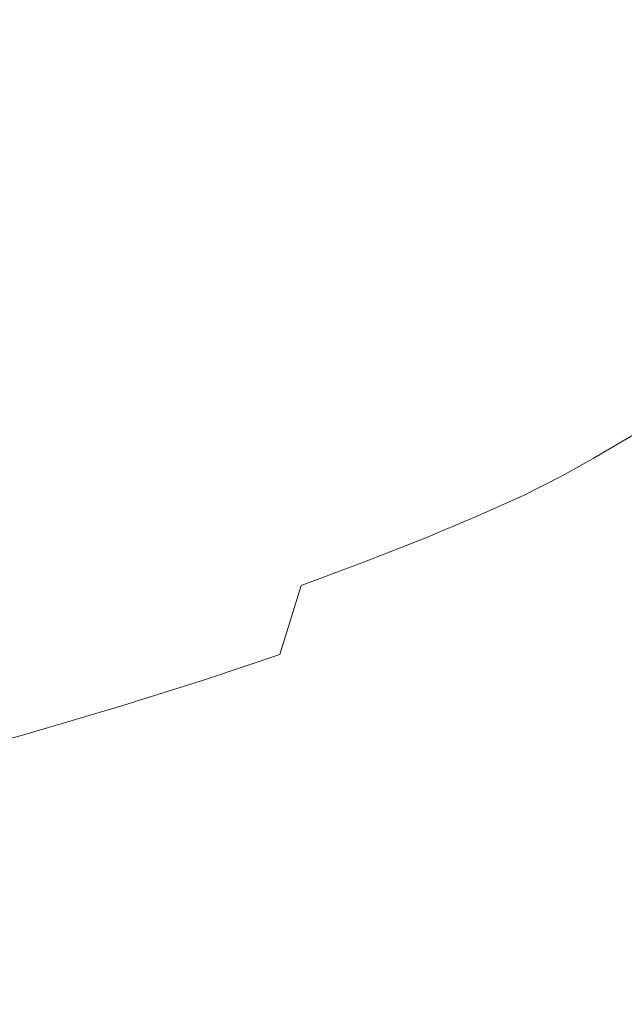
# Model space of a CAD drawing. Extents: x -900 to 900, y -425 to 425.
# Drawn here: x -705 to -649, y -333 to -242 of the extents above; entities that cross this region are included whole.
import ezdxf

# ---------------------------------------------------------------- set-up
doc = ezdxf.new("R2010")
doc.units = 0
doc.header["$LTSCALE"] = 500
doc.header["$MEASUREMENT"] = 0
doc.layers.add('EXC-CERAMIKA', color=7, linetype='Continuous')

msp = doc.modelspace()

# ---------------------------------------------------------------- linework, layer by layer
at = {"layer": 'EXC-CERAMIKA', "lineweight": 0}
for points, invisible_edges in [([(-702.558, -220.417, -38.834), (-696.318, -242.908, -54.255), (-696.318, -218.751, -54.255), (-702.558, -220.417, -38.834)], 15), ([(-690.719, -241.065, -69.171), (-696.318, -218.751, -54.255), (-696.318, -242.908, -54.255), (-690.719, -241.065, -69.171)], 15), ([(-709.867, -222.187, -22.402), (-702.558, -244.811, -38.834), (-702.558, -220.417, -38.834), (-709.867, -222.187, -22.402)], 15), ([(-696.318, -242.908, -54.255), (-702.558, -220.417, -38.834), (-702.558, -244.811, -38.834), (-696.318, -242.908, -54.255)], 15), ([(-702.558, -244.811, -38.834), (-709.867, -222.187, -22.402), (-709.867, -246.831, -22.402), (-702.558, -244.811, -38.834)], 15), ([(-660.188, -228.741, -157.773), (-656.469, -242.709, -164.566), (-656.756, -227.262, -164.575), (-660.188, -228.741, -157.773)], 15), ([(-652.294, -240.994, -170.994), (-656.756, -227.262, -164.575), (-656.469, -242.709, -164.566), (-652.294, -240.994, -170.994)], 15), ([(-663.088, -230.092, -150.741), (-659.902, -244.313, -157.767), (-660.188, -228.741, -157.773), (-663.088, -230.092, -150.741)], 15), ([(-656.469, -242.709, -164.566), (-660.188, -228.741, -157.773), (-659.902, -244.313, -157.767), (-656.469, -242.709, -164.566)], 15), ([(-665.774, -231.388, -143.064), (-662.803, -245.777, -150.736), (-663.088, -230.092, -150.741), (-665.774, -231.388, -143.064)], 15), ([(-659.902, -244.313, -157.767), (-663.088, -230.092, -150.741), (-662.803, -245.777, -150.736), (-659.902, -244.313, -157.767)], 15), ([(-668.565, -232.706, -134.33), (-665.491, -247.183, -143.06), (-665.774, -231.388, -143.064), (-668.565, -232.706, -134.33)], 15), ([(-662.803, -245.777, -150.736), (-665.774, -231.388, -143.064), (-665.491, -247.183, -143.06), (-662.803, -245.777, -150.736)], 15), ([(-671.778, -234.121, -124.124), (-668.285, -248.612, -134.327), (-668.565, -232.706, -134.33), (-671.778, -234.121, -124.124)], 15), ([(-665.491, -247.183, -143.06), (-668.565, -232.706, -134.33), (-668.285, -248.612, -134.327), (-665.491, -247.183, -143.06)], 15), ([(-675.732, -235.707, -112.034), (-671.503, -250.145, -124.122), (-671.778, -234.121, -124.124), (-675.732, -235.707, -112.034)], 15), ([(-668.285, -248.612, -134.327), (-671.778, -234.121, -124.124), (-671.503, -250.145, -124.122), (-668.285, -248.612, -134.327)], 15), ([(-680.295, -237.422, -98.532), (-675.464, -251.863, -112.032), (-675.732, -235.707, -112.034), (-680.295, -237.422, -98.532)], 15), ([(-671.503, -250.145, -124.122), (-675.732, -235.707, -112.034), (-675.464, -251.863, -112.032), (-671.503, -250.145, -124.122)], 15), ([(-685.334, -239.222, -84.087), (-680.036, -253.721, -98.529), (-680.295, -237.422, -98.532), (-685.334, -239.222, -84.087)], 15), ([(-675.464, -251.863, -112.032), (-680.295, -237.422, -98.532), (-680.036, -253.721, -98.529), (-675.464, -251.863, -112.032)], 15), ([(-690.719, -241.065, -69.171), (-685.087, -255.671, -84.084), (-685.334, -239.222, -84.087), (-690.719, -241.065, -69.171)], 15), ([(-680.036, -253.721, -98.529), (-685.334, -239.222, -84.087), (-685.087, -255.671, -84.084), (-680.036, -253.721, -98.529)], 15), ([(-652.294, -240.994, -170.994), (-646.359, -249.613, -176.822), (-647.165, -239.198, -176.912), (-652.294, -240.994, -170.994)], 15), ([(-696.318, -242.908, -54.255), (-690.483, -257.667, -69.168), (-690.719, -241.065, -69.171), (-696.318, -242.908, -54.255)], 15), ([(-685.087, -255.671, -84.084), (-690.719, -241.065, -69.171), (-690.483, -257.667, -69.168), (-685.087, -255.671, -84.084)], 15), ([(-656.469, -242.709, -164.566), (-651.448, -251.472, -170.948), (-652.294, -240.994, -170.994), (-656.469, -242.709, -164.566)], 15), ([(-646.359, -249.613, -176.822), (-652.294, -240.994, -170.994), (-651.448, -251.472, -170.948), (-646.359, -249.613, -176.822)], 15), ([(-702.558, -244.811, -38.834), (-696.093, -259.664, -54.252), (-696.318, -242.908, -54.255), (-702.558, -244.811, -38.834)], 15), ([(-690.483, -257.667, -69.168), (-696.318, -242.908, -54.255), (-696.093, -259.664, -54.252), (-690.483, -257.667, -69.168)], 15), ([(-659.902, -244.313, -157.767), (-655.61, -253.267, -164.54), (-656.469, -242.709, -164.566), (-659.902, -244.313, -157.767)], 15), ([(-651.448, -251.472, -170.948), (-656.469, -242.709, -164.566), (-655.61, -253.267, -164.54), (-651.448, -251.472, -170.948)], 15), ([(-662.803, -245.777, -150.736), (-659.044, -254.954, -157.747), (-659.902, -244.313, -157.767), (-662.803, -245.777, -150.736)], 15), ([(-655.61, -253.267, -164.54), (-659.902, -244.313, -157.767), (-659.044, -254.954, -157.747), (-655.61, -253.267, -164.54)], 15), ([(-709.867, -246.831, -22.402), (-702.343, -261.724, -38.831), (-702.558, -244.811, -38.834), (-709.867, -246.831, -22.402)], 15), ([(-696.093, -259.664, -54.252), (-702.558, -244.811, -38.834), (-702.343, -261.724, -38.831), (-696.093, -259.664, -54.252)], 15), ([(-665.491, -247.183, -143.06), (-661.947, -256.494, -150.721), (-662.803, -245.777, -150.736), (-665.491, -247.183, -143.06)], 15), ([(-659.044, -254.954, -157.747), (-662.803, -245.777, -150.736), (-661.947, -256.494, -150.721), (-659.044, -254.954, -157.747)], 15), ([(-702.343, -261.724, -38.831), (-709.867, -246.831, -22.402), (-709.661, -263.913, -22.4), (-702.343, -261.724, -38.831)], 15), ([(-668.285, -248.612, -134.327), (-664.641, -257.972, -143.049), (-665.491, -247.183, -143.06), (-668.285, -248.612, -134.327)], 15), ([(-661.947, -256.494, -150.721), (-665.491, -247.183, -143.06), (-664.641, -257.972, -143.049), (-661.947, -256.494, -150.721)], 15), ([(-671.503, -250.145, -124.122), (-667.444, -259.473, -134.317), (-668.285, -248.612, -134.327), (-671.503, -250.145, -124.122)], 15), ([(-664.641, -257.972, -143.049), (-668.285, -248.612, -134.327), (-667.444, -259.473, -134.317), (-664.641, -257.972, -143.049)], 15), ([(-651.448, -251.472, -170.948), (-644.746, -257.124, -176.653), (-646.359, -249.613, -176.822), (-651.448, -251.472, -170.948)], 15), ([(-675.464, -251.863, -112.032), (-670.678, -261.082, -124.113), (-671.503, -250.145, -124.122), (-675.464, -251.863, -112.032)], 15), ([(-667.444, -259.473, -134.317), (-671.503, -250.145, -124.122), (-670.678, -261.082, -124.113), (-667.444, -259.473, -134.317)], 15), ([(-655.61, -253.267, -164.54), (-649.754, -258.982, -170.86), (-651.448, -251.472, -170.948), (-655.61, -253.267, -164.54)], 15), ([(-644.746, -257.124, -176.653), (-651.448, -251.472, -170.948), (-649.754, -258.982, -170.86), (-644.746, -257.124, -176.653)], 15), ([(-680.036, -253.721, -98.529), (-674.662, -262.884, -112.025), (-675.464, -251.863, -112.032), (-680.036, -253.721, -98.529)], 15), ([(-670.678, -261.082, -124.113), (-675.464, -251.863, -112.032), (-674.662, -262.884, -112.025), (-670.678, -261.082, -124.113)], 15), ([(-659.044, -254.954, -157.747), (-653.891, -260.818, -164.488), (-655.61, -253.267, -164.54), (-659.044, -254.954, -157.747)], 15), ([(-649.754, -258.982, -170.86), (-655.61, -253.267, -164.54), (-653.891, -260.818, -164.488), (-649.754, -258.982, -170.86)], 15), ([(-685.087, -255.671, -84.084), (-679.262, -264.832, -98.522), (-680.036, -253.721, -98.529), (-685.087, -255.671, -84.084)], 15), ([(-674.662, -262.884, -112.025), (-680.036, -253.721, -98.529), (-679.262, -264.832, -98.522), (-674.662, -262.884, -112.025)], 15), ([(-661.947, -256.494, -150.721), (-657.328, -262.564, -157.708), (-659.044, -254.954, -157.747), (-661.947, -256.494, -150.721)], 15), ([(-653.891, -260.818, -164.488), (-659.044, -254.954, -157.747), (-657.328, -262.564, -157.708), (-653.891, -260.818, -164.488)], 15), ([(-690.483, -257.667, -69.168), (-684.344, -266.876, -84.078), (-685.087, -255.671, -84.084), (-690.483, -257.667, -69.168)], 15), ([(-679.262, -264.832, -98.522), (-685.087, -255.671, -84.084), (-684.344, -266.876, -84.078), (-679.262, -264.832, -98.522)], 15), ([(-664.641, -257.972, -143.049), (-660.236, -264.157, -150.691), (-661.947, -256.494, -150.721), (-664.641, -257.972, -143.049)], 15), ([(-657.328, -262.564, -157.708), (-661.947, -256.494, -150.721), (-660.236, -264.157, -150.691), (-657.328, -262.564, -157.708)], 15), ([(-646.932, -265.393, -170.714), (-644.746, -257.124, -176.653), (-649.754, -258.982, -170.86), (-646.932, -265.393, -170.714)], 15), ([(-696.093, -259.664, -54.252), (-689.774, -268.969, -69.161), (-690.483, -257.667, -69.168), (-696.093, -259.664, -54.252)], 15), ([(-684.344, -266.876, -84.078), (-690.483, -257.667, -69.168), (-689.774, -268.969, -69.161), (-684.344, -266.876, -84.078)], 15), ([(-667.444, -259.473, -134.317), (-662.94, -265.683, -143.026), (-664.641, -257.972, -143.049), (-667.444, -259.473, -134.317)], 15), ([(-660.236, -264.157, -150.691), (-664.641, -257.972, -143.049), (-662.94, -265.683, -143.026), (-660.236, -264.157, -150.691)], 15), ([(-651.026, -267.244, -164.401), (-649.754, -258.982, -170.86), (-653.891, -260.818, -164.488), (-651.026, -267.244, -164.401)], 15), ([(-649.754, -258.982, -170.86), (-651.026, -267.244, -164.401), (-646.932, -265.393, -170.714), (-649.754, -258.982, -170.86)], 15), ([(-702.343, -261.724, -38.831), (-695.418, -271.061, -54.245), (-696.093, -259.664, -54.252), (-702.343, -261.724, -38.831)], 15), ([(-689.774, -268.969, -69.161), (-696.093, -259.664, -54.252), (-695.418, -271.061, -54.245), (-689.774, -268.969, -69.161)], 15), ([(-670.678, -261.082, -124.113), (-665.763, -267.231, -134.298), (-667.444, -259.473, -134.317), (-670.678, -261.082, -124.113)], 15), ([(-662.94, -265.683, -143.026), (-667.444, -259.473, -134.317), (-665.763, -267.231, -134.298), (-662.94, -265.683, -143.026)], 15), ([(-654.467, -269.041, -157.643), (-653.891, -260.818, -164.488), (-657.328, -262.564, -157.708), (-654.467, -269.041, -157.643)], 15), ([(-653.891, -260.818, -164.488), (-654.467, -269.041, -157.643), (-651.026, -267.244, -164.401), (-653.891, -260.818, -164.488)], 15), ([(-709.661, -263.913, -22.4), (-701.699, -273.221, -38.825), (-702.343, -261.724, -38.831), (-709.661, -263.913, -22.4)], 15), ([(-695.418, -271.061, -54.245), (-702.343, -261.724, -38.831), (-701.699, -273.221, -38.825), (-695.418, -271.061, -54.245)], 15), ([(-674.662, -262.884, -112.025), (-669.027, -268.889, -124.097), (-670.678, -261.082, -124.113), (-674.662, -262.884, -112.025)], 15), ([(-665.763, -267.231, -134.298), (-670.678, -261.082, -124.113), (-669.027, -268.889, -124.097), (-665.763, -267.231, -134.298)], 15), ([(-657.385, -270.678, -150.642), (-657.328, -262.564, -157.708), (-660.236, -264.157, -150.691), (-657.385, -270.678, -150.642)], 15), ([(-657.328, -262.564, -157.708), (-657.385, -270.678, -150.642), (-654.467, -269.041, -157.643), (-657.328, -262.564, -157.708)], 15), ([(-679.262, -264.832, -98.522), (-673.057, -270.743, -112.01), (-674.662, -262.884, -112.025), (-679.262, -264.832, -98.522)], 15), ([(-669.027, -268.889, -124.097), (-674.662, -262.884, -112.025), (-673.057, -270.743, -112.01), (-669.027, -268.889, -124.097)], 15), ([(-701.699, -273.221, -38.825), (-709.661, -263.913, -22.4), (-709.042, -275.515, -22.395), (-701.699, -273.221, -38.825)], 15), ([(-660.106, -272.245, -142.987), (-660.236, -264.157, -150.691), (-662.94, -265.683, -143.026), (-660.106, -272.245, -142.987)], 15), ([(-660.236, -264.157, -150.691), (-660.106, -272.245, -142.987), (-657.385, -270.678, -150.642), (-660.236, -264.157, -150.691)], 15), ([(-684.344, -266.876, -84.078), (-677.713, -272.745, -98.508), (-679.262, -264.832, -98.522), (-684.344, -266.876, -84.078)], 15), ([(-673.057, -270.743, -112.01), (-679.262, -264.832, -98.522), (-677.713, -272.745, -98.508), (-673.057, -270.743, -112.01)], 15), ([(-647.259, -272.68, -164.286), (-646.932, -265.393, -170.714), (-651.026, -267.244, -164.401), (-647.259, -272.68, -164.286)], 15), ([(-662.961, -273.83, -134.267), (-662.94, -265.683, -143.026), (-665.763, -267.231, -134.298), (-662.961, -273.83, -134.267)], 15), ([(-662.94, -265.683, -143.026), (-662.961, -273.83, -134.267), (-660.106, -272.245, -142.987), (-662.94, -265.683, -143.026)], 15), ([(-689.774, -268.969, -69.161), (-682.859, -274.846, -84.064), (-684.344, -266.876, -84.078), (-689.774, -268.969, -69.161)], 15), ([(-677.713, -272.745, -98.508), (-684.344, -266.876, -84.078), (-682.859, -274.846, -84.064), (-677.713, -272.745, -98.508)], 15), ([(-666.276, -275.523, -124.07), (-665.763, -267.231, -134.298), (-669.027, -268.889, -124.097), (-666.276, -275.523, -124.07)], 15), ([(-665.763, -267.231, -134.298), (-666.276, -275.523, -124.07), (-662.961, -273.83, -134.267), (-665.763, -267.231, -134.298)], 15), ([(-650.708, -274.529, -157.555), (-651.026, -267.244, -164.401), (-654.467, -269.041, -157.643), (-650.708, -274.529, -157.555)], 15), ([(-651.026, -267.244, -164.401), (-650.708, -274.529, -157.555), (-647.259, -272.68, -164.286), (-651.026, -267.244, -164.401)], 15), ([(-695.418, -271.061, -54.245), (-688.357, -276.995, -69.148), (-689.774, -268.969, -69.161), (-695.418, -271.061, -54.245)], 15), ([(-682.859, -274.846, -84.064), (-689.774, -268.969, -69.161), (-688.357, -276.995, -69.148), (-682.859, -274.846, -84.064)], 15), ([(-670.381, -277.413, -111.986), (-669.027, -268.889, -124.097), (-673.057, -270.743, -112.01), (-670.381, -277.413, -111.986)], 15), ([(-669.027, -268.889, -124.097), (-670.381, -277.413, -111.986), (-666.276, -275.523, -124.07), (-669.027, -268.889, -124.097)], 15), ([(-653.64, -276.21, -150.575), (-654.467, -269.041, -157.643), (-657.385, -270.678, -150.642), (-653.64, -276.21, -150.575)], 15), ([(-654.467, -269.041, -157.643), (-653.64, -276.21, -150.575), (-650.708, -274.529, -157.555), (-654.467, -269.041, -157.643)], 15), ([(-675.132, -279.451, -98.485), (-673.057, -270.743, -112.01), (-677.713, -272.745, -98.508), (-675.132, -279.451, -98.485)], 15), ([(-673.057, -270.743, -112.01), (-675.132, -279.451, -98.485), (-670.381, -277.413, -111.986), (-673.057, -270.743, -112.01)], 15), ([(-656.387, -277.814, -142.935), (-657.385, -270.678, -150.642), (-660.106, -272.245, -142.987), (-656.387, -277.814, -142.935)], 15), ([(-657.385, -270.678, -150.642), (-656.387, -277.814, -142.935), (-653.64, -276.21, -150.575), (-657.385, -270.678, -150.642)], 15), ([(-701.699, -273.221, -38.825), (-694.067, -279.145, -54.231), (-695.418, -271.061, -54.245), (-701.699, -273.221, -38.825)], 15), ([(-688.357, -276.995, -69.148), (-695.418, -271.061, -54.245), (-694.067, -279.145, -54.231), (-688.357, -276.995, -69.148)], 15), ([(-680.384, -281.588, -84.041), (-677.713, -272.745, -98.508), (-682.859, -274.846, -84.064), (-680.384, -281.588, -84.041)], 15), ([(-677.713, -272.745, -98.508), (-680.384, -281.588, -84.041), (-675.132, -279.451, -98.485), (-677.713, -272.745, -98.508)], 15), ([(-659.285, -279.43, -134.224), (-660.106, -272.245, -142.987), (-662.961, -273.83, -134.267), (-659.285, -279.43, -134.224)], 15), ([(-660.106, -272.245, -142.987), (-659.285, -279.43, -134.224), (-656.387, -277.814, -142.935), (-660.106, -272.245, -142.987)], 15), ([(-646.297, -279.174, -157.45), (-647.259, -272.68, -164.286), (-650.708, -274.529, -157.555), (-646.297, -279.174, -157.45)], 15), ([(-709.042, -275.515, -22.395), (-700.41, -281.364, -38.812), (-701.699, -273.221, -38.825), (-709.042, -275.515, -22.395)], 15), ([(-694.067, -279.145, -54.231), (-701.699, -273.221, -38.825), (-700.41, -281.364, -38.812), (-694.067, -279.145, -54.231)], 15), ([(-662.665, -281.15, -124.034), (-662.961, -273.83, -134.267), (-666.276, -275.523, -124.07), (-662.665, -281.15, -124.034)], 15), ([(-662.961, -273.83, -134.267), (-662.665, -281.15, -124.034), (-659.285, -279.43, -134.224), (-662.961, -273.83, -134.267)], 15), ([(-649.25, -280.905, -150.493), (-650.708, -274.529, -157.555), (-653.64, -276.21, -150.575), (-649.25, -280.905, -150.493)], 15), ([(-650.708, -274.529, -157.555), (-649.25, -280.905, -150.493), (-646.297, -279.174, -157.45), (-650.708, -274.529, -157.555)], 15), ([(-700.41, -281.364, -38.812), (-709.042, -275.515, -22.395), (-707.804, -283.723, -22.385), (-700.41, -281.364, -38.812)], 15), ([(-685.994, -283.774, -69.124), (-682.859, -274.846, -84.064), (-688.357, -276.995, -69.148), (-685.994, -283.774, -69.124)], 15), ([(-682.859, -274.846, -84.064), (-685.994, -283.774, -69.124), (-680.384, -281.588, -84.041), (-682.859, -274.846, -84.064)], 15), ([(-666.863, -283.065, -111.953), (-666.276, -275.523, -124.07), (-670.381, -277.413, -111.986), (-666.863, -283.065, -111.953)], 15), ([(-666.276, -275.523, -124.07), (-666.863, -283.065, -111.953), (-662.665, -281.15, -124.034), (-666.276, -275.523, -124.07)], 15), ([(-652.032, -282.548, -142.87), (-653.64, -276.21, -150.575), (-656.387, -277.814, -142.935), (-652.032, -282.548, -142.87)], 15), ([(-653.64, -276.21, -150.575), (-652.032, -282.548, -142.87), (-649.25, -280.905, -150.493), (-653.64, -276.21, -150.575)], 15), ([(-691.817, -285.96, -54.208), (-688.357, -276.995, -69.148), (-694.067, -279.145, -54.231), (-691.817, -285.96, -54.208)], 15), ([(-688.357, -276.995, -69.148), (-691.817, -285.96, -54.208), (-685.994, -283.774, -69.124), (-688.357, -276.995, -69.148)], 15), ([(-671.727, -285.125, -98.454), (-670.381, -277.413, -111.986), (-675.132, -279.451, -98.485), (-671.727, -285.125, -98.454)], 15), ([(-670.381, -277.413, -111.986), (-671.727, -285.125, -98.454), (-666.863, -283.065, -111.953), (-670.381, -277.413, -111.986)], 15), ([(-654.981, -284.195, -134.171), (-656.387, -277.814, -142.935), (-659.285, -279.43, -134.224), (-654.981, -284.195, -134.171)], 15), ([(-656.387, -277.814, -142.935), (-654.981, -284.195, -134.171), (-652.032, -282.548, -142.87), (-656.387, -277.814, -142.935)], 15), ([(-698.263, -288.217, -38.79), (-694.067, -279.145, -54.231), (-700.41, -281.364, -38.812), (-698.263, -288.217, -38.79)], 15), ([(-694.067, -279.145, -54.231), (-698.263, -288.217, -38.79), (-691.817, -285.96, -54.208), (-694.067, -279.145, -54.231)], 15), ([(-644.461, -284.915, -150.4), (-646.297, -279.174, -157.45), (-649.25, -280.905, -150.493), (-644.461, -284.915, -150.4)], 13), ([(-677.106, -287.283, -84.01), (-675.132, -279.451, -98.485), (-680.384, -281.588, -84.041), (-677.106, -287.283, -84.01)], 15), ([(-675.132, -279.451, -98.485), (-677.106, -287.283, -84.01), (-671.727, -285.125, -98.454), (-675.132, -279.451, -98.485)], 15), ([(-658.434, -285.938, -123.988), (-659.285, -279.43, -134.224), (-662.665, -281.15, -124.034), (-658.434, -285.938, -123.988)], 15), ([(-659.285, -279.43, -134.224), (-658.434, -285.938, -123.988), (-654.981, -284.195, -134.171), (-659.285, -279.43, -134.224)], 15), ([(-647.289, -286.606, -142.795), (-649.25, -280.905, -150.493), (-652.032, -282.548, -142.87), (-647.289, -286.606, -142.795)], 13), ([(-649.25, -280.905, -150.493), (-647.289, -286.606, -142.795), (-644.461, -284.915, -150.4), (-649.25, -280.905, -150.493)], 15), ([(-705.74, -290.618, -22.367), (-700.41, -281.364, -38.812), (-707.804, -283.723, -22.385), (-705.74, -290.618, -22.367)], 15), ([(-700.41, -281.364, -38.812), (-705.74, -290.618, -22.367), (-698.263, -288.217, -38.79), (-700.41, -281.364, -38.812)], 15), ([(-682.849, -289.49, -69.093), (-680.384, -281.588, -84.041), (-685.994, -283.774, -69.124), (-682.849, -289.49, -69.093)], 15), ([(-680.384, -281.588, -84.041), (-682.849, -289.49, -69.093), (-677.106, -287.283, -84.01), (-680.384, -281.588, -84.041)], 15), ([(-662.728, -287.87, -111.911), (-662.665, -281.15, -124.034), (-666.863, -283.065, -111.953), (-662.728, -287.87, -111.911)], 15), ([(-662.665, -281.15, -124.034), (-662.728, -287.87, -111.911), (-658.434, -285.938, -123.988), (-662.665, -281.15, -124.034)], 15), ([(-650.297, -288.286, -134.109), (-652.032, -282.548, -142.87), (-654.981, -284.195, -134.171), (-650.297, -288.286, -134.109)], 13), ([(-652.032, -282.548, -142.87), (-650.297, -288.286, -134.109), (-647.289, -286.606, -142.795), (-652.032, -282.548, -142.87)], 15), ([(-667.705, -289.945, -98.414), (-666.863, -283.065, -111.953), (-671.727, -285.125, -98.454), (-667.705, -289.945, -98.414)], 15), ([(-666.863, -283.065, -111.953), (-667.705, -289.945, -98.414), (-662.728, -287.87, -111.911), (-666.863, -283.065, -111.953)], 15), ([(-688.806, -291.697, -54.176), (-685.994, -283.774, -69.124), (-691.817, -285.96, -54.208), (-688.806, -291.697, -54.176)], 15), ([(-685.994, -283.774, -69.124), (-688.806, -291.697, -54.176), (-682.849, -289.49, -69.093), (-685.994, -283.774, -69.124)], 15), ([(-653.823, -290.053, -123.935), (-654.981, -284.195, -134.171), (-658.434, -285.938, -123.988), (-653.823, -290.053, -123.935)], 13), ([(-654.981, -284.195, -134.171), (-653.823, -290.053, -123.935), (-650.297, -288.286, -134.109), (-654.981, -284.195, -134.171)], 15), ([(-673.21, -292.114, -83.971), (-671.727, -285.125, -98.454), (-677.106, -287.283, -84.01), (-673.21, -292.114, -83.971)], 15), ([(-671.727, -285.125, -98.454), (-673.21, -292.114, -83.971), (-667.705, -289.945, -98.414), (-671.727, -285.125, -98.454)], 15), ([(-695.373, -293.976, -38.76), (-691.817, -285.96, -54.208), (-698.263, -288.217, -38.79), (-695.373, -293.976, -38.76)], 15), ([(-691.817, -285.96, -54.208), (-695.373, -293.976, -38.76), (-688.806, -291.697, -54.176), (-691.817, -285.96, -54.208)], 15), ([(-658.203, -292.001, -111.863), (-658.434, -285.938, -123.988), (-662.728, -287.87, -111.911), (-658.203, -292.001, -111.863)], 13), ([(-658.434, -285.938, -123.988), (-658.203, -292.001, -111.863), (-653.823, -290.053, -123.935), (-658.434, -285.938, -123.988)], 15), ([(-679.084, -294.33, -69.054), (-677.106, -287.283, -84.01), (-682.849, -289.49, -69.093), (-679.084, -294.33, -69.054)], 15), ([(-677.106, -287.283, -84.01), (-679.084, -294.33, -69.054), (-673.21, -292.114, -83.971), (-677.106, -287.283, -84.01)], 15), ([(-650.297, -288.286, -134.109), (-642.406, -290.143, -142.711), (-647.289, -286.606, -142.795), (-650.297, -288.286, -134.109)], 15), ([(-702.949, -296.402, -22.344), (-698.263, -288.217, -38.79), (-705.74, -290.618, -22.367), (-702.949, -296.402, -22.344)], 15), ([(-698.263, -288.217, -38.79), (-702.949, -296.402, -22.344), (-695.373, -293.976, -38.76), (-698.263, -288.217, -38.79)], 15), ([(-663.276, -294.085, -98.368), (-662.728, -287.87, -111.911), (-667.705, -289.945, -98.414), (-663.276, -294.085, -98.368)], 13), ([(-662.728, -287.87, -111.911), (-663.276, -294.085, -98.368), (-658.203, -292.001, -111.863), (-662.728, -287.87, -111.911)], 15), ([(-653.823, -290.053, -123.935), (-645.48, -291.867, -134.04), (-650.297, -288.286, -134.109), (-653.823, -290.053, -123.935)], 15), ([(-642.406, -290.143, -142.711), (-650.297, -288.286, -134.109), (-645.48, -291.867, -134.04), (-642.406, -290.143, -142.711)], 15), ([(-685.172, -296.547, -54.136), (-682.849, -289.49, -69.093), (-688.806, -291.697, -54.176), (-685.172, -296.547, -54.136)], 15), ([(-682.849, -289.49, -69.093), (-685.172, -296.547, -54.136), (-679.084, -294.33, -69.054), (-682.849, -289.49, -69.093)], 15), ([(-668.883, -296.26, -83.925), (-667.705, -289.945, -98.414), (-673.21, -292.114, -83.971), (-668.883, -296.26, -83.925)], 13), ([(-667.705, -289.945, -98.414), (-668.883, -296.26, -83.925), (-663.276, -294.085, -98.368), (-667.705, -289.945, -98.414)], 15), ([(-653.514, -295.628, -111.808), (-653.823, -290.053, -123.935), (-658.203, -292.001, -111.863), (-653.514, -295.628, -111.808)], 15), ([(-645.48, -291.867, -134.04), (-653.823, -290.053, -123.935), (-649.072, -293.662, -123.875), (-645.48, -291.867, -134.04)], 15), ([(-653.823, -290.053, -123.935), (-653.514, -295.628, -111.808), (-649.072, -293.662, -123.875), (-653.823, -290.053, -123.935)], 15), ([(-705.74, -290.618, -22.367), (-711.929, -299.046, -4.429), (-702.949, -296.402, -22.344), (-705.74, -290.618, -22.367)], 15), ([(-691.859, -298.838, -38.722), (-688.806, -291.697, -54.176), (-695.373, -293.976, -38.76), (-691.859, -298.838, -38.722)], 15), ([(-688.806, -291.697, -54.176), (-691.859, -298.838, -38.722), (-685.172, -296.547, -54.136), (-688.806, -291.697, -54.176)], 15), ([(-674.863, -298.481, -69.008), (-673.21, -292.114, -83.971), (-679.084, -294.33, -69.054), (-674.863, -298.481, -69.008)], 13), ([(-673.21, -292.114, -83.971), (-674.863, -298.481, -69.008), (-668.883, -296.26, -83.925), (-673.21, -292.114, -83.971)], 15), ([(-658.647, -297.723, -98.316), (-658.203, -292.001, -111.863), (-663.276, -294.085, -98.368), (-658.647, -297.723, -98.316)], 15), ([(-658.203, -292.001, -111.863), (-658.647, -297.723, -98.316), (-653.514, -295.628, -111.808), (-658.203, -292.001, -111.863)], 15), ([(-648.141, -298.693, -111.751), (-649.072, -293.662, -123.875), (-653.514, -295.628, -111.808), (-648.141, -298.693, -111.751)], 15), ([(-699.529, -301.276, -22.314), (-695.373, -293.976, -38.76), (-702.949, -296.402, -22.344), (-699.529, -301.276, -22.314)], 15), ([(-695.373, -293.976, -38.76), (-699.529, -301.276, -22.314), (-691.859, -298.838, -38.722), (-695.373, -293.976, -38.76)], 15), ([(-681.056, -300.702, -54.09), (-679.084, -294.33, -69.054), (-685.172, -296.547, -54.136), (-681.056, -300.702, -54.09)], 15), ([(-679.084, -294.33, -69.054), (-681.056, -300.702, -54.09), (-674.863, -298.481, -69.008), (-679.084, -294.33, -69.054)], 14), ([(-664.311, -299.904, -83.873), (-663.276, -294.085, -98.368), (-668.883, -296.26, -83.925), (-664.311, -299.904, -83.873)], 15), ([(-663.276, -294.085, -98.368), (-664.311, -299.904, -83.873), (-658.647, -297.723, -98.316), (-663.276, -294.085, -98.368)], 15), ([(-708.567, -303.938, -4.416), (-702.949, -296.402, -22.344), (-711.929, -299.046, -4.429), (-708.567, -303.938, -4.416)], 15), ([(-702.949, -296.402, -22.344), (-708.567, -303.938, -4.416), (-699.529, -301.276, -22.314), (-702.949, -296.402, -22.344)], 15), ([(-670.347, -302.128, -68.955), (-668.883, -296.26, -83.925), (-674.863, -298.481, -69.008), (-670.347, -302.128, -68.955)], 15), ([(-668.883, -296.26, -83.925), (-670.347, -302.128, -68.955), (-664.311, -299.904, -83.873), (-668.883, -296.26, -83.925)], 15), ([(-653.297, -300.798, -98.261), (-653.514, -295.628, -111.808), (-658.647, -297.723, -98.316), (-653.297, -300.798, -98.261)], 15), ([(-653.514, -295.628, -111.808), (-653.297, -300.798, -98.261), (-648.141, -298.693, -111.751), (-653.514, -295.628, -111.808)], 15), ([(-687.837, -302.997, -38.679), (-685.172, -296.547, -54.136), (-691.859, -298.838, -38.722), (-687.837, -302.997, -38.679)], 15), ([(-685.172, -296.547, -54.136), (-687.837, -302.997, -38.679), (-681.056, -300.702, -54.09), (-685.172, -296.547, -54.136)], 15), ([(-658.977, -302.985, -83.819), (-658.647, -297.723, -98.316), (-664.311, -299.904, -83.873), (-658.977, -302.985, -83.819)], 15), ([(-658.647, -297.723, -98.316), (-658.977, -302.985, -83.819), (-653.297, -300.798, -98.261), (-658.647, -297.723, -98.316)], 15), ([(-695.579, -305.443, -22.28), (-691.859, -298.838, -38.722), (-699.529, -301.276, -22.314), (-695.579, -305.443, -22.28)], 15), ([(-691.859, -298.838, -38.722), (-695.579, -305.443, -22.28), (-687.837, -302.997, -38.679), (-691.859, -298.838, -38.722)], 15), ([(-681.056, -300.702, -54.09), (-670.347, -302.128, -68.955), (-674.863, -298.481, -69.008), (-681.056, -300.702, -54.09)], 15), ([(-646.706, -303.251, -98.207), (-648.141, -298.693, -111.751), (-653.297, -300.798, -98.261), (-646.706, -303.251, -98.207)], 15), ([(-665.024, -305.211, -68.9), (-664.311, -299.904, -83.873), (-670.347, -302.128, -68.955), (-665.024, -305.211, -68.9)], 15), ([(-664.311, -299.904, -83.873), (-665.024, -305.211, -68.9), (-658.977, -302.985, -83.819), (-664.311, -299.904, -83.873)], 15), ([(-687.837, -302.997, -38.679), (-676.596, -304.352, -54.037), (-681.056, -300.702, -54.09), (-687.837, -302.997, -38.679)], 11), ([(-670.347, -302.128, -68.955), (-681.056, -300.702, -54.09), (-676.596, -304.352, -54.037), (-670.347, -302.128, -68.955)], 15), ([(-652.363, -305.441, -83.765), (-653.297, -300.798, -98.261), (-658.977, -302.985, -83.819), (-652.363, -305.441, -83.765)], 15), ([(-653.297, -300.798, -98.261), (-652.363, -305.441, -83.765), (-646.706, -303.251, -98.207), (-653.297, -300.798, -98.261)], 15), ([(-704.655, -308.114, -4.4), (-699.529, -301.276, -22.314), (-708.567, -303.938, -4.416), (-704.655, -308.114, -4.4)], 15), ([(-699.529, -301.276, -22.314), (-704.655, -308.114, -4.4), (-695.579, -305.443, -22.28), (-699.529, -301.276, -22.314)], 15), ([(-676.596, -304.352, -54.037), (-665.024, -305.211, -68.9), (-670.347, -302.128, -68.955), (-676.596, -304.352, -54.037)], 15), ([(-695.579, -305.443, -22.28), (-683.424, -306.652, -38.629), (-687.837, -302.997, -38.679), (-695.579, -305.443, -22.28)], 11), ([(-676.596, -304.352, -54.037), (-687.837, -302.997, -38.679), (-683.424, -306.652, -38.629), (-676.596, -304.352, -54.037)], 15), ([(-658.38, -307.67, -68.846), (-658.977, -302.985, -83.819), (-665.024, -305.211, -68.9), (-658.38, -307.67, -68.846)], 15), ([(-658.977, -302.985, -83.819), (-658.38, -307.67, -68.846), (-652.363, -305.441, -83.765), (-658.977, -302.985, -83.819)], 15), ([(-643.952, -307.214, -83.714), (-646.706, -303.251, -98.207), (-652.363, -305.441, -83.765), (-643.952, -307.214, -83.714)], 15), ([(-708.567, -303.938, -4.416), (-715.44, -311.086, 15.455), (-704.655, -308.114, -4.4), (-708.567, -303.938, -4.416)], 13), ([(-683.424, -306.652, -38.629), (-671.284, -307.438, -53.982), (-676.596, -304.352, -54.037), (-683.424, -306.652, -38.629)], 15), ([(-665.024, -305.211, -68.9), (-676.596, -304.352, -54.037), (-671.284, -307.438, -53.982), (-665.024, -305.211, -68.9)], 15), ([(-704.655, -308.114, -4.4), (-691.197, -309.104, -22.241), (-695.579, -305.443, -22.28), (-704.655, -308.114, -4.4)], 11), ([(-683.424, -306.652, -38.629), (-695.579, -305.443, -22.28), (-691.197, -309.104, -22.241), (-683.424, -306.652, -38.629)], 15), ([(-671.284, -307.438, -53.982), (-658.38, -307.67, -68.846), (-665.024, -305.211, -68.9), (-671.284, -307.438, -53.982)], 15), ([(-649.904, -309.443, -68.794), (-652.363, -305.441, -83.765), (-658.38, -307.67, -68.846), (-649.904, -309.443, -68.794)], 15), ([(-652.363, -305.441, -83.765), (-649.904, -309.443, -68.794), (-643.952, -307.214, -83.714), (-652.363, -305.441, -83.765)], 15), ([(-691.197, -309.104, -22.241), (-678.116, -309.741, -38.577), (-683.424, -306.652, -38.629), (-691.197, -309.104, -22.241)], 15), ([(-671.284, -307.438, -53.982), (-683.424, -306.652, -38.629), (-678.116, -309.741, -38.577), (-671.284, -307.438, -53.982)], 15), ([(-678.116, -309.741, -38.577), (-664.61, -309.898, -53.926), (-671.284, -307.438, -53.982), (-678.116, -309.741, -38.577)], 15), ([(-658.38, -307.67, -68.846), (-671.284, -307.438, -53.982), (-664.61, -309.898, -53.926), (-658.38, -307.67, -68.846)], 15), ([(-639.082, -310.471, -68.749), (-643.952, -307.214, -83.714), (-649.904, -309.443, -68.794), (-639.082, -310.471, -68.749)], 15), ([(-715.44, -311.086, 15.455), (-700.278, -311.783, -4.382), (-704.655, -308.114, -4.4), (-715.44, -311.086, 15.455)], 15), ([(-691.197, -309.104, -22.241), (-704.655, -308.114, -4.4), (-700.278, -311.783, -4.382), (-691.197, -309.104, -22.241)], 15), ([(-664.61, -309.898, -53.926), (-649.904, -309.443, -68.794), (-658.38, -307.67, -68.846), (-664.61, -309.898, -53.926)], 15), ([(-700.278, -311.783, -4.382), (-685.878, -312.197, -22.2), (-691.197, -309.104, -22.241), (-700.278, -311.783, -4.382)], 15), ([(-678.116, -309.741, -38.577), (-691.197, -309.104, -22.241), (-685.878, -312.197, -22.2), (-678.116, -309.741, -38.577)], 15), ([(-685.878, -312.197, -22.2), (-671.405, -312.204, -38.525), (-678.116, -309.741, -38.577), (-685.878, -312.197, -22.2)], 15), ([(-664.61, -309.898, -53.926), (-678.116, -309.741, -38.577), (-671.405, -312.204, -38.525), (-664.61, -309.898, -53.926)], 15), ([(-671.405, -312.204, -38.525), (-656.067, -311.673, -53.874), (-664.61, -309.898, -53.926), (-671.405, -312.204, -38.525)], 15), ([(-649.904, -309.443, -68.794), (-664.61, -309.898, -53.926), (-656.067, -311.673, -53.874), (-649.904, -309.443, -68.794)], 15), ([(-645.145, -312.7, -53.827), (-649.904, -309.443, -68.794), (-656.067, -311.673, -53.874), (-645.145, -312.7, -53.827)], 15), ([(-649.904, -309.443, -68.794), (-645.145, -312.7, -53.827), (-639.082, -310.471, -68.749), (-649.904, -309.443, -68.794)], 15), ([(-700.278, -311.783, -4.382), (-715.44, -311.086, 15.455), (-711.034, -314.765, 15.436), (-700.278, -311.783, -4.382)], 15), ([(-711.034, -314.765, 15.436), (-694.929, -314.883, -4.364), (-700.278, -311.783, -4.382), (-711.034, -314.765, 15.436)], 15), ([(-685.878, -312.197, -22.2), (-700.278, -311.783, -4.382), (-694.929, -314.883, -4.364), (-685.878, -312.197, -22.2)], 15), ([(-656.067, -311.673, -53.874), (-671.405, -312.204, -38.525), (-662.787, -313.98, -38.475), (-656.067, -311.673, -53.874)], 15), ([(-651.756, -315.008, -38.431), (-656.067, -311.673, -53.874), (-662.787, -313.98, -38.475), (-651.756, -315.008, -38.431)], 15), ([(-656.067, -311.673, -53.874), (-651.756, -315.008, -38.431), (-645.145, -312.7, -53.827), (-656.067, -311.673, -53.874)], 15), ([(-694.929, -314.883, -4.364), (-679.118, -314.664, -22.159), (-685.878, -312.197, -22.2), (-694.929, -314.883, -4.364)], 15), ([(-671.405, -312.204, -38.525), (-685.878, -312.197, -22.2), (-679.118, -314.664, -22.159), (-671.405, -312.204, -38.525)], 15), ([(-679.118, -314.664, -22.159), (-662.787, -313.98, -38.475), (-671.405, -312.204, -38.525), (-679.118, -314.664, -22.159)], 15), ([(-631.108, -315.427, -38.372), (-645.145, -312.7, -53.827), (-651.756, -315.008, -38.431), (-631.108, -315.427, -38.372)], 15), ([(-679.118, -314.664, -22.159), (-694.929, -314.883, -4.364), (-688.101, -317.355, -4.346), (-679.118, -314.664, -22.159)], 15), ([(-688.101, -317.355, -4.346), (-670.411, -316.443, -22.12), (-679.118, -314.664, -22.159), (-688.101, -317.355, -4.346)], 15), ([(-662.787, -313.98, -38.475), (-679.118, -314.664, -22.159), (-670.411, -316.443, -22.12), (-662.787, -313.98, -38.475)], 15), ([(-659.253, -317.473, -22.086), (-662.787, -313.98, -38.475), (-670.411, -316.443, -22.12), (-659.253, -317.473, -22.086)], 15), ([(-662.787, -313.98, -38.475), (-659.253, -317.473, -22.086), (-651.756, -315.008, -38.431), (-662.787, -313.98, -38.475)], 15), ([(-694.929, -314.883, -4.364), (-711.034, -314.765, 15.436), (-705.627, -317.874, 15.417), (-694.929, -314.883, -4.364)], 15), ([(-705.627, -317.874, 15.417), (-688.101, -317.355, -4.346), (-694.929, -314.883, -4.364), (-705.627, -317.874, 15.417)], 15), ([(-638.353, -317.895, -22.041), (-651.756, -315.008, -38.431), (-659.253, -317.473, -22.086), (-638.353, -317.895, -22.041)], 15), ([(-651.756, -315.008, -38.431), (-638.353, -317.895, -22.041), (-631.108, -315.427, -38.372), (-651.756, -315.008, -38.431)], 15), ([(-670.411, -316.443, -22.12), (-688.101, -317.355, -4.346), (-679.286, -319.138, -4.33), (-670.411, -316.443, -22.12)], 15), ([(-667.978, -320.174, -4.317), (-670.411, -316.443, -22.12), (-679.286, -319.138, -4.33), (-667.978, -320.174, -4.317)], 15), ([(-670.411, -316.443, -22.12), (-667.978, -320.174, -4.317), (-659.253, -317.473, -22.086), (-670.411, -316.443, -22.12)], 15), ([(-688.101, -317.355, -4.346), (-705.627, -317.874, 15.417), (-698.707, -320.354, 15.395), (-688.101, -317.355, -4.346)], 15), ([(-698.707, -320.354, 15.395), (-679.286, -319.138, -4.33), (-688.101, -317.355, -4.346), (-698.707, -320.354, 15.395)], 15), ([(-646.782, -320.602, -4.303), (-659.253, -317.473, -22.086), (-667.978, -320.174, -4.317), (-646.782, -320.602, -4.303)], 15), ([(-659.253, -317.473, -22.086), (-646.782, -320.602, -4.303), (-638.353, -317.895, -22.041), (-659.253, -317.473, -22.086)], 15), ([(-717.561, -321.015, 36.34), (-698.707, -320.354, 15.395), (-705.627, -317.874, 15.417), (-717.561, -321.015, 36.34)], 15), ([(-679.286, -319.138, -4.33), (-698.707, -320.354, 15.395), (-689.759, -322.145, 15.373), (-679.286, -319.138, -4.33)], 15), ([(-678.27, -323.188, 15.349), (-679.286, -319.138, -4.33), (-689.759, -322.145, 15.373), (-678.27, -323.188, 15.349)], 15), ([(-679.286, -319.138, -4.33), (-678.27, -323.188, 15.349), (-667.978, -320.174, -4.317), (-679.286, -319.138, -4.33)], 15), ([(-656.724, -323.627, 15.312), (-667.978, -320.174, -4.317), (-678.27, -323.188, 15.349), (-656.724, -323.627, 15.312)], 15), ([(-667.978, -320.174, -4.317), (-656.724, -323.627, 15.312), (-646.782, -320.602, -4.303), (-667.978, -320.174, -4.317)], 15), ([(-698.707, -320.354, 15.395), (-717.561, -321.015, 36.34), (-710.538, -323.505, 36.274), (-698.707, -320.354, 15.395)], 15), ([(-710.538, -323.505, 36.274), (-689.759, -322.145, 15.373), (-698.707, -320.354, 15.395), (-710.538, -323.505, 36.274)], 15), ([(-617.604, -323.608, 15.247), (-646.782, -320.602, -4.303), (-656.724, -323.627, 15.312), (-617.604, -323.608, 15.247)], 15), ([(-689.759, -322.145, 15.373), (-710.538, -323.505, 36.274), (-701.443, -325.305, 36.208), (-689.759, -322.145, 15.373)], 15), ([(-689.755, -326.358, 36.143), (-689.759, -322.145, 15.373), (-701.443, -325.305, 36.208), (-689.755, -326.358, 36.143)], 15), ([(-689.759, -322.145, 15.373), (-689.755, -326.358, 36.143), (-678.27, -323.188, 15.349), (-689.759, -322.145, 15.373)], 15), ([(-723.195, -326.649, 57.499), (-701.443, -325.305, 36.208), (-710.538, -323.505, 36.274), (-723.195, -326.649, 57.499)], 15), ([(-667.819, -326.813, 36.046), (-678.27, -323.188, 15.349), (-689.755, -326.358, 36.143), (-667.819, -326.813, 36.046)], 15), ([(-678.27, -323.188, 15.349), (-667.819, -326.813, 36.046), (-656.724, -323.627, 15.312), (-678.27, -323.188, 15.349)], 15), ([(-627.982, -326.821, 35.883), (-656.724, -323.627, 15.312), (-667.819, -326.813, 36.046), (-627.982, -326.821, 35.883)], 15), ([(-656.724, -323.627, 15.312), (-627.982, -326.821, 35.883), (-617.604, -323.608, 15.247), (-656.724, -323.627, 15.312)], 15), ([(-701.443, -325.305, 36.208), (-723.195, -326.649, 57.499), (-713.954, -328.463, 57.395), (-701.443, -325.305, 36.208)], 15), ([(-702.058, -329.528, 57.294), (-701.443, -325.305, 36.208), (-713.954, -328.463, 57.395), (-702.058, -329.528, 57.294)], 15), ([(-701.443, -325.305, 36.208), (-702.058, -329.528, 57.294), (-689.755, -326.358, 36.143), (-701.443, -325.305, 36.208)], 15), ([(-679.707, -330.003, 57.145), (-689.755, -326.358, 36.143), (-702.058, -329.528, 57.294), (-679.707, -330.003, 57.145)], 15), ([(-689.755, -326.358, 36.143), (-679.707, -330.003, 57.145), (-667.819, -326.813, 36.046), (-689.755, -326.358, 36.143)], 15), ([(-639.104, -330.043, 56.897), (-667.819, -326.813, 36.046), (-679.707, -330.003, 57.145), (-639.104, -330.043, 56.897)], 15), ([(-667.819, -326.813, 36.046), (-639.104, -330.043, 56.897), (-627.982, -326.821, 35.883), (-667.819, -326.813, 36.046)], 15), ([(-713.954, -328.463, 57.395), (-714.803, -332.54, 78.031), (-702.058, -329.528, 57.294), (-713.954, -328.463, 57.395)], 15), ([(-692.028, -333.037, 77.852), (-702.058, -329.528, 57.294), (-714.803, -332.54, 78.031), (-692.028, -333.037, 77.852)], 15), ([(-702.058, -329.528, 57.294), (-692.028, -333.037, 77.852), (-679.707, -330.003, 57.145), (-702.058, -329.528, 57.294)], 15), ([(-650.633, -333.116, 77.554), (-679.707, -330.003, 57.145), (-692.028, -333.037, 77.852), (-650.633, -333.116, 77.554)], 15), ([(-679.707, -330.003, 57.145), (-650.633, -333.116, 77.554), (-639.104, -330.043, 56.897), (-679.707, -330.003, 57.145)], 15), ([(-576.156, -332.941, 77.075), (-639.104, -330.043, 56.897), (-650.633, -333.116, 77.554), (-576.156, -332.941, 77.075)], 15), ([(-704.423, -335.76, 97.411), (-714.803, -332.54, 78.031), (-727.618, -335.238, 97.583), (-704.423, -335.76, 97.411)], 15), ([(-714.803, -332.54, 78.031), (-704.423, -335.76, 97.411), (-692.028, -333.037, 77.852), (-714.803, -332.54, 78.031)], 15), ([(-650.633, -333.116, 77.554), (-586.44, -335.773, 96.665), (-576.156, -332.941, 77.075), (-650.633, -333.116, 77.554)], 15), ([(-662.233, -335.881, 97.125), (-692.028, -333.037, 77.852), (-704.423, -335.76, 97.411), (-662.233, -335.881, 97.125)], 15), ([(-692.028, -333.037, 77.852), (-662.233, -335.881, 97.125), (-650.633, -333.116, 77.554), (-692.028, -333.037, 77.852)], 15), ([(-586.44, -335.773, 96.665), (-650.633, -333.116, 77.554), (-662.233, -335.881, 97.125), (-586.44, -335.773, 96.665)], 15)]:
    msp.add_3dface(points, dxfattribs=dict(at, invisible_edges=invisible_edges))

doc.saveas('drawing.dxf')
